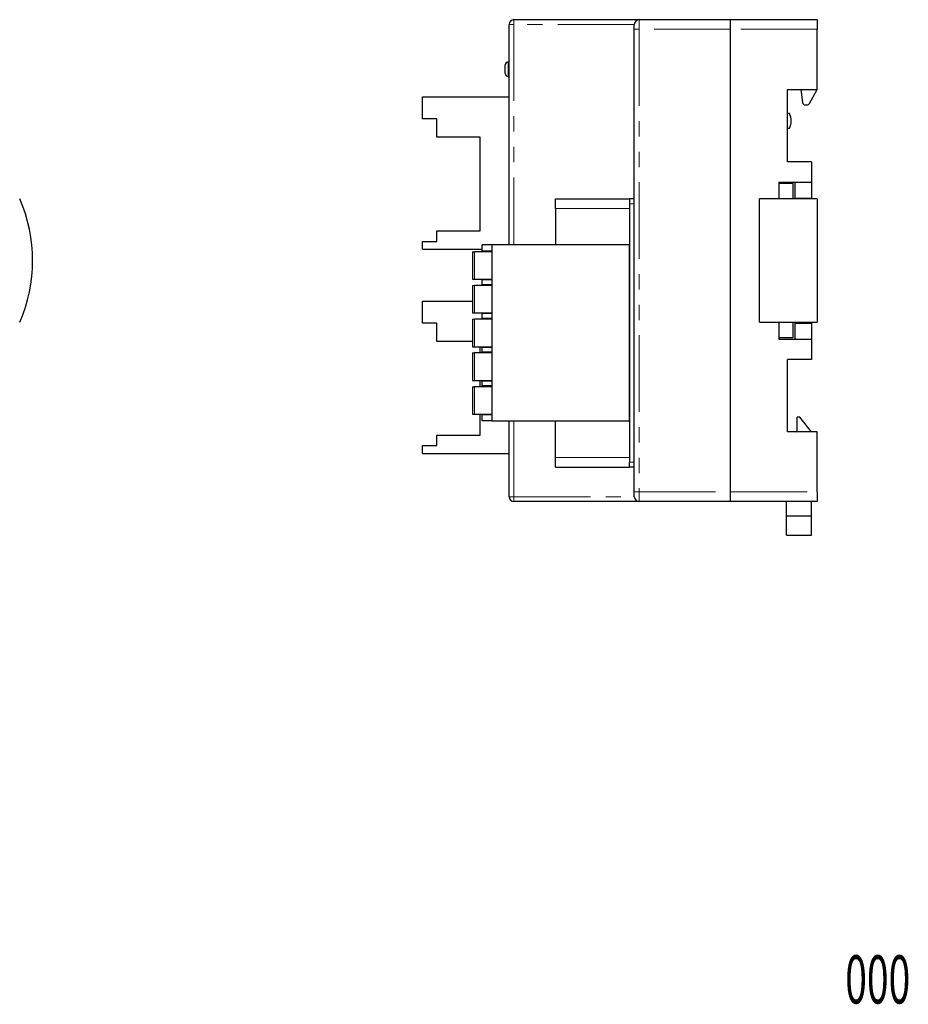
# Model space of a CAD drawing. Units: millimetres. Extents: x -132 to 132, y -42 to 61.
# Drawn here: x 40 to 132, y -42 to 61 of the extents above; entities that cross this region are included whole.
import ezdxf
from ezdxf.enums import TextEntityAlignment as Align

# ---------------------------------------------------------------- set-up
doc = ezdxf.new("R2010")
doc.units = ezdxf.units.MM
doc.header["$LTSCALE"] = 0.25
doc.linetypes.add('PHANTOM', pattern=[63.5, 31.75, -6.35, 6.35, -6.35, 6.35, -6.35])
doc.styles.add('dcStyle0', font='txt.shx', dxfattribs={"width": 0.9, "bigfont": 'bigfont'})

msp = doc.modelspace()

# ---------------------------------------------------------------- linework, layer by layer
at = {"color": 7, "linetype": 'PHANTOM', "lineweight": 18}
for p, q in [((91.08, 60.59), (91.08, 60.09)), ((104.08, 60.59), (104.08, 59.59)), ((90.58, 60.09), (91.08, 60.09)), ((91.08, 60.09), (91.08, 37.21)), ((103.58, 60.09), (91.08, 60.09)), ((103.58, 59.59), (104.08, 59.59)), ((104.08, 59.59), (104.08, 11.59)), ((113.58, 59.59), (104.08, 59.59)), ((122.58, 59.59), (113.58, 59.59)), ((90.48, 56.19), (90.48, 55.44)), ((90.48, 55.44), (90.48, 54.69)), ((103.08, 41.01), (95.38, 41.01)), ((103.58, 41.49), (103.08, 41.49)), ((86.98, 36.51), (86.98, 33.66)), ((86.98, 33.01), (86.98, 30.16)), ((86.98, 29.51), (86.98, 26.66)), ((86.98, 26.01), (86.98, 23.16)), ((86.98, 22.51), (86.98, 19.66)), ((91.08, 18.96), (91.08, 11.09)), ((103.08, 15.16), (95.38, 15.16)), ((103.08, 14.69), (103.58, 14.69)), ((103.58, 11.59), (104.08, 11.59)), ((104.08, 11.59), (113.58, 11.59)), ((104.08, 11.59), (104.08, 10.59)), ((113.58, 11.59), (122.58, 11.59)), ((90.58, 11.09), (91.08, 11.09)), ((91.08, 11.09), (103.58, 11.09)), ((91.08, 10.59), (91.08, 11.09))]:
    msp.add_line(p, q, dxfattribs=at)
at = {"color": 7, "linetype": 'Continuous', "lineweight": 25}
for p, q in [((91.08, 60.59), (104.08, 60.59)), ((104.08, 60.59), (113.58, 60.59)), ((113.58, 59.59), (113.58, 60.59)), ((113.58, 60.59), (122.58, 60.59)), ((122.58, 60.59), (122.58, 59.59)), ((90.58, 37.21), (90.58, 60.09)), ((103.58, 59.59), (103.58, 60.09)), ((103.58, 11.59), (103.58, 59.59)), ((113.58, 11.59), (113.58, 59.59)), ((122.58, 53.34), (122.58, 59.59)), ((90.18, 55.44), (90.18, 55.89)), ((90.18, 54.99), (90.18, 55.44)), ((90.58, 56.19), (90.48, 56.19)), ((90.48, 54.69), (90.58, 54.69)), ((119.48, 53.34), (122.58, 53.34)), ((119.48, 45.84), (119.48, 53.34)), ((120.88, 53.34), (121.05, 52)), ((121.77, 51.89), (122.58, 53.34)), ((81.58, 50.29), (81.58, 52.59)), ((81.58, 52.59), (90.58, 52.59)), ((121.34, 51.74), (121.5, 51.74)), ((83.08, 50.29), (81.58, 50.29)), ((83.08, 48.39), (83.08, 50.29)), ((119.68, 50.84), (119.48, 50.84)), ((119.48, 49.34), (119.68, 49.34)), ((87.58, 48.39), (83.08, 48.39)), ((87.58, 38.69), (87.58, 48.39)), ((121.98, 45.84), (119.48, 45.84)), ((121.98, 45.84), (121.98, 43.74)), ((118.58, 43.74), (121.98, 43.74)), ((118.58, 43.74), (118.58, 41.99)), ((120.08, 43.59), (118.58, 43.59)), ((120.08, 41.99), (120.08, 43.59)), ((120.23, 43.74), (120.23, 42.07)), ((121.98, 43.74), (121.98, 42.07)), ((95.38, 42.01), (103.08, 42.01)), ((95.38, 41.01), (95.38, 42.01)), ((103.08, 41.99), (103.08, 42.01)), ((103.08, 41.99), (103.08, 41.49)), ((103.58, 41.99), (103.08, 41.99)), ((116.58, 29.19), (116.58, 41.99)), ((122.58, 41.99), (116.58, 41.99)), ((120.23, 42.07), (121.98, 42.07)), ((121.98, 41.99), (121.98, 42.07)), ((122.58, 41.99), (122.58, 29.19)), ((95.38, 41.01), (95.38, 37.21)), ((103.08, 41.49), (103.08, 14.69)), ((83.08, 37.59), (83.08, 38.69)), ((83.08, 38.69), (87.58, 38.69)), ((81.58, 36.79), (81.58, 37.59)), ((81.58, 37.59), (83.08, 37.59)), ((81.58, 36.79), (87.78, 36.79)), ((87.78, 36.59), (87.78, 37.21)), ((88.78, 37.21), (87.78, 37.21)), ((103.08, 37.21), (88.78, 37.21)), ((88.78, 37.21), (88.78, 18.96)), ((103.08, 18.96), (103.08, 37.21)), ((86.78, 36.51), (86.98, 36.51)), ((86.78, 36.51), (86.78, 33.66)), ((88.78, 36.51), (86.98, 36.51)), ((87.78, 36.59), (88.78, 36.59)), ((87.78, 36.51), (87.78, 36.59)), ((86.78, 33.66), (86.98, 33.66)), ((86.78, 33.01), (86.98, 33.01)), ((86.78, 33.01), (86.78, 30.16)), ((86.98, 33.66), (88.78, 33.66)), ((88.78, 33.01), (86.98, 33.01)), ((87.78, 33.59), (87.78, 33.66)), ((87.78, 33.09), (87.78, 33.59)), ((88.78, 33.59), (87.78, 33.59)), ((88.78, 33.09), (87.78, 33.09)), ((87.78, 33.01), (87.78, 33.09)), ((81.58, 29.09), (81.58, 31.39)), ((81.58, 31.39), (86.78, 31.39)), ((86.78, 30.16), (86.98, 30.16)), ((86.98, 30.16), (88.78, 30.16)), ((87.78, 30.09), (87.78, 30.16)), ((87.78, 29.59), (87.78, 30.09)), ((88.78, 30.09), (87.78, 30.09)), ((83.08, 29.09), (81.58, 29.09)), ((83.08, 27.19), (83.08, 29.09)), ((86.78, 29.51), (86.98, 29.51)), ((86.78, 29.51), (86.78, 26.66)), ((88.78, 29.51), (86.98, 29.51)), ((88.78, 29.59), (87.78, 29.59)), ((87.78, 29.51), (87.78, 29.59)), ((116.58, 29.19), (122.58, 29.19)), ((118.58, 29.19), (118.58, 27.44)), ((120.08, 27.59), (120.08, 29.19)), ((120.23, 29.11), (120.23, 27.44)), ((120.23, 29.11), (121.98, 29.11)), ((121.98, 29.11), (121.98, 29.19)), ((121.98, 29.11), (121.98, 27.44)), ((120.08, 27.59), (118.58, 27.59)), ((86.78, 27.19), (83.08, 27.19)), ((86.78, 26.66), (86.98, 26.66)), ((86.98, 26.66), (88.78, 26.66)), ((87.58, 26.01), (87.58, 26.66)), ((87.78, 26.59), (87.78, 26.66)), ((87.78, 26.09), (87.78, 26.59)), ((88.78, 26.59), (87.78, 26.59)), ((118.58, 27.44), (121.98, 27.44)), ((121.98, 27.44), (121.98, 25.34)), ((86.78, 26.01), (86.98, 26.01)), ((86.78, 26.01), (86.78, 23.16)), ((88.78, 26.01), (86.98, 26.01)), ((88.78, 26.09), (87.78, 26.09)), ((87.78, 26.01), (87.78, 26.09)), ((121.98, 25.34), (119.48, 25.34)), ((119.48, 17.84), (119.48, 25.34)), ((86.78, 23.16), (86.98, 23.16)), ((86.78, 22.51), (86.78, 19.66)), ((86.78, 22.51), (86.98, 22.51)), ((86.98, 23.16), (88.78, 23.16)), ((88.78, 22.51), (86.98, 22.51)), ((87.58, 22.51), (87.58, 23.16)), ((87.78, 23.09), (87.78, 23.16)), ((87.78, 22.59), (87.78, 23.09)), ((88.78, 23.09), (87.78, 23.09)), ((88.78, 22.59), (87.78, 22.59)), ((87.78, 22.51), (87.78, 22.59)), ((86.78, 19.66), (86.98, 19.66)), ((86.98, 19.66), (88.78, 19.66)), ((87.58, 17.49), (87.58, 19.66)), ((87.78, 19.59), (87.78, 19.66)), ((87.78, 18.96), (87.78, 19.59)), ((88.78, 19.59), (87.78, 19.59)), ((88.78, 18.96), (87.78, 18.96)), ((88.78, 18.96), (103.08, 18.96)), ((90.58, 11.09), (90.58, 18.96)), ((95.38, 15.16), (95.38, 18.96)), ((120.48, 17.94), (120.48, 19.34)), ((120.78, 19.34), (120.48, 19.34)), ((121.98, 17.84), (120.78, 19.34)), ((83.08, 16.39), (83.08, 17.49)), ((83.08, 17.49), (87.58, 17.49)), ((122.58, 17.84), (119.48, 17.84)), ((122.58, 11.59), (122.58, 17.84)), ((81.58, 15.59), (81.58, 16.39)), ((81.58, 16.39), (83.08, 16.39)), ((81.58, 15.59), (90.58, 15.59)), ((95.38, 14.16), (95.38, 15.16)), ((103.08, 14.19), (103.08, 14.69)), ((95.38, 14.16), (103.08, 14.16)), ((103.08, 14.19), (103.58, 14.19)), ((103.08, 14.16), (103.08, 14.19)), ((103.58, 11.09), (103.58, 11.59)), ((113.58, 10.59), (113.58, 11.59)), ((122.58, 11.59), (122.58, 10.59)), ((104.08, 10.59), (91.08, 10.59)), ((113.58, 10.59), (104.08, 10.59)), ((122.58, 10.59), (113.58, 10.59)), ((119.38, 9.09), (119.38, 10.59)), ((121.98, 9.09), (121.98, 10.59)), ((121.98, 9.09), (119.38, 9.09)), ((119.38, 7.09), (119.38, 9.09)), ((121.98, 7.09), (121.98, 9.09)), ((119.38, 7.09), (121.98, 7.09))]:
    msp.add_line(p, q, dxfattribs=at)
for centre, radius, start, end in [((91.08, 60.09), 0.5, 90, 180), ((104.08, 60.09), 0.5, 90, 180), ((90.48, 55.89), 0.3, 90, 180), ((90.48, 54.99), 0.3, 180, 270), ((121.34, 52.04), 0.3, 187.125, 270), ((121.5, 52.04), 0.3, 270, 330.6422), ((118.38, 50.09), 1.5, 330, 30), ((25.1, 35.59), 16, 336.4218, 23.5782), ((120.38, 17.94), 0.1, 270, 0), ((91.08, 11.09), 0.5, 180, 270), ((104.08, 11.09), 0.5, 180, 270)]:
    msp.add_arc(centre, radius, start, end, dxfattribs=at)

# ---------------------------------------------------------------- texts
at = {"color": 150, "style": 'dcStyle0', "width": 0.497368}
msp.add_text('000', height=5, dxfattribs=at).set_placement((125.48, -41.49), (132.23, -41.49), align=Align.FIT)

doc.saveas('drawing.dxf')
